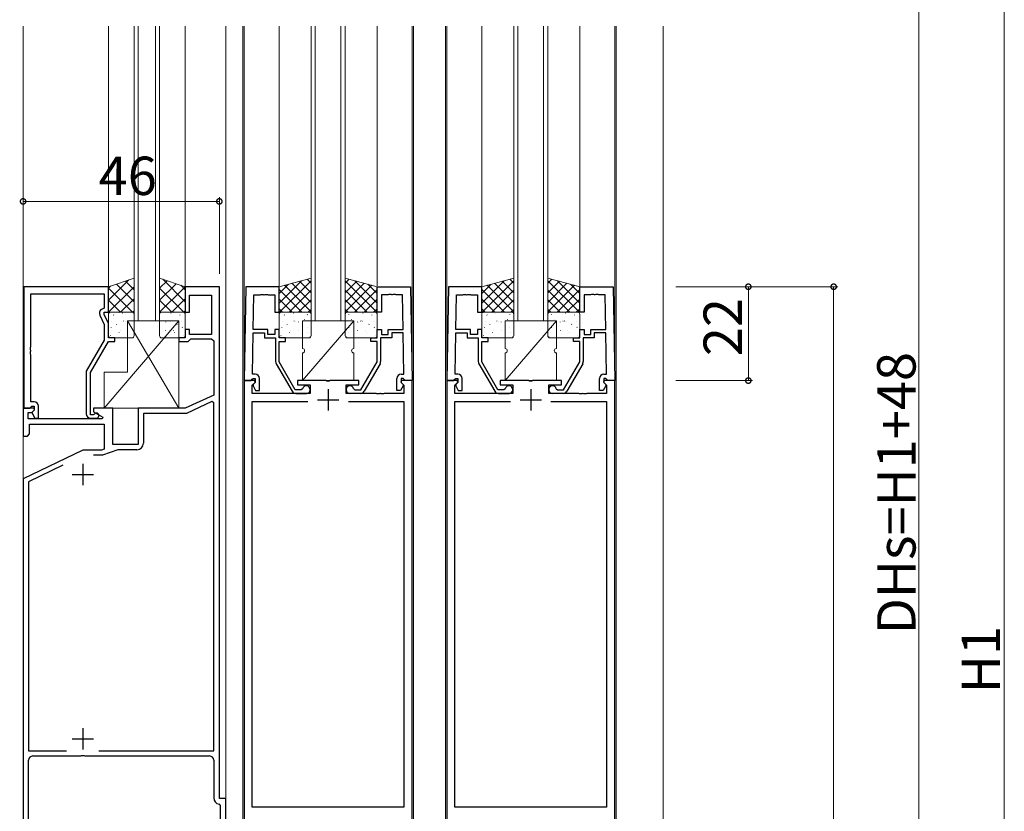
# Model space of a CAD drawing. Extents: x 0 to 1587, y 0 to 1128.
# Drawn here: x 185 to 416, y 429 to 614 of the extents above; entities that cross this region are included whole.
import ezdxf

# ---------------------------------------------------------------- set-up
doc = ezdxf.new("R2010")
doc.units = 0
for name, color, linetype, lineweight in [('YKK_11', 7, 'CONTINUOUS', 30), ('YKK_12', 2, 'CONTINUOUS', 13), ('YKK_13', 4, 'CONTINUOUS', 13), ('YKK_D', 6, 'CONTINUOUS', 13)]:
    doc.layers.add(name, color=color, linetype=linetype, lineweight=lineweight)
doc.styles.get("Standard").update_dxf_attribs({"font": 'ROMANS.SHX', "bigfont": 'EXTFONT.SHX'})

msp = doc.modelspace()

# ---------------------------------------------------------------- linework, layer by layer
at = {"layer": 'YKK_11', "color": 0, "linetype": 'ByBlock', "lineweight": -2, "ltscale": 0.5}
for p, q in [((185.8, 551.6), (185.8, 523.1)), ((205.6, 551.6), (185.8, 551.6)), ((187.43, 537.56), (187.43, 549.97)), ((187.43, 549.97), (204.6, 549.97)), ((204.6, 549.97), (204.6, 546.6)), ((205.6, 545.6), (205.6, 551.6)), ((231.6, 551.6), (223.6, 551.6)), ((223.6, 551.6), (223.6, 545.6)), ((224.6, 545.6), (224.6, 549.6)), ((224.6, 549.6), (229.8, 549.6)), ((229.8, 549.6), (229.8, 540.4)), ((231.6, 431.6), (231.6, 551.6)), ((237.78, 551.6), (237.4, 529.6)), ((245.6, 551.6), (237.78, 551.6)), ((239.54, 541.6), (239.68, 549.67)), ((239.68, 549.67), (241.14, 549.67)), ((241.14, 549.67), (241.33, 549.79)), ((241.33, 549.79), (241.87, 549.79)), ((241.87, 549.79), (242.06, 549.67)), ((242.06, 549.67), (242.14, 549.67)), ((242.14, 549.67), (242.33, 549.79)), ((242.33, 549.79), (242.87, 549.79)), ((242.87, 549.79), (243.06, 549.67)), ((243.06, 549.67), (244.6, 549.67)), ((244.6, 549.67), (244.6, 545.6)), ((245.6, 545.6), (245.6, 551.6)), ((268.6, 545.6), (268.6, 551.6)), ((268.6, 551.6), (276.42, 551.6)), ((271.14, 549.67), (269.6, 549.67)), ((269.6, 549.67), (269.6, 545.6)), ((271.33, 549.79), (271.14, 549.67)), ((271.87, 549.79), (271.33, 549.79)), ((272.06, 549.67), (271.87, 549.79)), ((272.14, 549.67), (272.06, 549.67)), ((272.33, 549.79), (272.14, 549.67)), ((272.87, 549.79), (272.33, 549.79)), ((273.06, 549.67), (272.87, 549.79)), ((274.52, 549.67), (273.06, 549.67)), ((274.66, 541.6), (274.52, 549.67)), ((276.42, 551.6), (276.8, 529.6)), ((285.28, 551.6), (284.9, 529.6)), ((293.1, 551.6), (285.28, 551.6)), ((287.04, 541.6), (287.18, 549.67)), ((287.18, 549.67), (288.64, 549.67)), ((288.64, 549.67), (288.83, 549.79)), ((288.83, 549.79), (289.37, 549.79)), ((289.37, 549.79), (289.56, 549.67)), ((289.56, 549.67), (289.64, 549.67)), ((289.64, 549.67), (289.83, 549.79)), ((289.83, 549.79), (290.37, 549.79)), ((290.37, 549.79), (290.56, 549.67)), ((290.56, 549.67), (292.1, 549.67)), ((292.1, 549.67), (292.1, 545.6)), ((293.1, 545.6), (293.1, 551.6)), ((316.1, 545.6), (316.1, 551.6)), ((316.1, 551.6), (323.92, 551.6)), ((318.64, 549.67), (317.1, 549.67)), ((317.1, 549.67), (317.1, 545.6)), ((318.83, 549.79), (318.64, 549.67)), ((319.37, 549.79), (318.83, 549.79)), ((319.56, 549.67), (319.37, 549.79)), ((319.64, 549.67), (319.56, 549.67)), ((319.83, 549.79), (319.64, 549.67)), ((320.37, 549.79), (319.83, 549.79)), ((320.56, 549.67), (320.37, 549.79)), ((322.02, 549.67), (320.56, 549.67)), ((322.16, 541.6), (322.02, 549.67)), ((323.92, 551.6), (324.3, 529.6)), ((203.57, 544.95), (204.6, 542.73)), ((204.6, 546.6), (203.97, 546.24)), ((204.6, 545.1), (204.6, 545.6)), ((204.6, 545.6), (205.6, 545.6)), ((205.6, 542.96), (204.6, 545.1)), ((223.6, 545.6), (224.6, 545.6)), ((244.6, 545.6), (245.6, 545.6)), ((269.6, 545.6), (268.6, 545.6)), ((292.1, 545.6), (293.1, 545.6)), ((317.1, 545.6), (316.1, 545.6)), ((204.6, 542.73), (204.6, 539.07)), ((205.6, 539.6), (205.6, 542.96)), ((224.6, 541.6), (223.6, 541.6)), ((223.6, 541.6), (223.6, 539.6)), ((224.6, 540.4), (224.6, 541.6)), ((229.8, 540.4), (224.6, 540.4)), ((239.36, 531.1), (239.53, 540.8)), ((239.53, 540.8), (242.2, 540.8)), ((243, 541.6), (239.54, 541.6)), ((242.2, 540.8), (242.2, 539.6)), ((243, 540.4), (243, 541.6)), ((244.6, 540.4), (243, 540.4)), ((245.6, 541.6), (244.6, 541.6)), ((244.6, 541.6), (244.6, 540.4)), ((245.6, 539.6), (245.6, 541.6)), ((268.6, 539.6), (268.6, 541.6)), ((268.6, 541.6), (269.6, 541.6)), ((269.6, 541.6), (269.6, 540.4)), ((269.6, 540.4), (271.2, 540.4)), ((271.2, 540.4), (271.2, 541.6)), ((271.2, 541.6), (274.66, 541.6)), ((274.67, 540.8), (272, 540.8)), ((272, 540.8), (272, 539.6)), ((274.84, 531.1), (274.67, 540.8)), ((286.86, 531.1), (287.03, 540.8)), ((287.03, 540.8), (289.7, 540.8)), ((290.5, 541.6), (287.04, 541.6)), ((289.7, 540.8), (289.7, 539.6)), ((290.5, 540.4), (290.5, 541.6)), ((292.1, 540.4), (290.5, 540.4)), ((293.1, 541.6), (292.1, 541.6)), ((292.1, 541.6), (292.1, 540.4)), ((293.1, 539.6), (293.1, 541.6)), ((316.1, 539.6), (316.1, 541.6)), ((316.1, 541.6), (317.1, 541.6)), ((317.1, 541.6), (317.1, 540.4)), ((317.1, 540.4), (318.7, 540.4)), ((318.7, 540.4), (318.7, 541.6)), ((318.7, 541.6), (322.16, 541.6)), ((322.17, 540.8), (319.5, 540.8)), ((319.5, 540.8), (319.5, 539.6)), ((322.34, 531.1), (322.17, 540.8)), ((204.6, 539.07), (200.4, 531.79)), ((201.4, 531.53), (205.6, 538.8)), ((207.1, 539.6), (205.6, 539.6)), ((205.6, 538.8), (207.1, 538.8)), ((207.1, 538.8), (207.1, 539.6)), ((223.6, 539.6), (222.1, 539.6)), ((222.1, 539.6), (222.1, 538.8)), ((222.1, 538.8), (224.3, 538.8)), ((224.3, 538.8), (224.6, 539.1)), ((224.6, 539.1), (224.9, 539.4)), ((224.9, 539.4), (229.8, 539.4)), ((229.8, 539.4), (230.3, 538.9)), ((230.3, 538.9), (230.3, 526.22)), ((242.2, 539.6), (244.8, 539.6)), ((244.8, 539.6), (244.8, 534.04)), ((247.1, 539.6), (245.6, 539.6)), ((245.6, 533.98), (245.6, 538.8)), ((245.6, 538.8), (247.1, 538.8)), ((247.1, 538.8), (247.1, 539.6)), ((267.1, 538.8), (267.1, 539.6)), ((267.1, 539.6), (268.6, 539.6)), ((268.6, 538.8), (267.1, 538.8)), ((268.6, 533.98), (268.6, 538.8)), ((272, 539.6), (269.4, 539.6)), ((269.4, 539.6), (269.4, 534.04)), ((289.7, 539.6), (292.3, 539.6)), ((292.3, 539.6), (292.3, 534.04)), ((294.6, 539.6), (293.1, 539.6)), ((293.1, 533.98), (293.1, 538.8)), ((293.1, 538.8), (294.6, 538.8)), ((294.6, 538.8), (294.6, 539.6)), ((314.6, 538.8), (314.6, 539.6)), ((314.6, 539.6), (316.1, 539.6)), ((316.1, 538.8), (314.6, 538.8)), ((316.1, 533.98), (316.1, 538.8)), ((319.5, 539.6), (316.9, 539.6)), ((316.9, 539.6), (316.9, 534.04)), ((187.31, 537.37), (187.43, 537.56)), ((187.31, 536.83), (187.31, 537.37)), ((187.43, 536.64), (187.31, 536.83)), ((187.31, 536.37), (187.43, 536.56)), ((187.31, 535.83), (187.31, 536.37)), ((187.43, 535.64), (187.31, 535.83)), ((187.43, 536.56), (187.43, 536.64)), ((187.43, 524.6), (187.43, 535.64)), ((244.93, 533.54), (248.65, 527.1)), ((249.4, 527.4), (245.6, 533.98)), ((264.8, 527.4), (268.6, 533.98)), ((269.27, 533.54), (265.55, 527.1)), ((292.43, 533.54), (296.15, 527.1)), ((296.9, 527.4), (293.1, 533.98)), ((312.3, 527.4), (316.1, 533.98)), ((316.77, 533.54), (313.05, 527.1)), ((200.4, 531.79), (200.4, 521.8)), ((201.4, 521.6), (201.4, 531.53)), ((240, 531.1), (239.36, 531.1)), ((274.2, 531.1), (274.84, 531.1)), ((287.5, 531.1), (286.86, 531.1)), ((321.7, 531.1), (322.34, 531.1)), ((237.4, 529.6), (239.03, 529.6)), ((237.4, 529.6), (237.4, 321.6)), ((239.88, 529.6), (237.4, 529.6)), ((239.03, 529.6), (239.33, 529.9)), ((239.33, 529.9), (239.53, 530.1)), ((239.33, 528.51), (240.04, 529.21)), ((240, 529.15), (239.5, 528.65)), ((239.5, 528.65), (239.5, 528.34)), ((239.53, 530.1), (240, 530.1)), ((240.04, 529.21), (239.88, 529.6)), ((240, 530.1), (240, 529.15)), ((241, 527.3), (241, 530.1)), ((256.64, 529.6), (249.9, 529.6)), ((249.9, 529.6), (249.9, 528.6)), ((249.9, 528.6), (252.9, 528.6)), ((252.9, 528.6), (252.9, 526.6)), ((256.83, 529.48), (256.64, 529.6)), ((257.37, 529.48), (256.83, 529.48)), ((257.56, 529.6), (257.37, 529.48)), ((264.3, 529.6), (257.56, 529.6)), ((261.3, 526.6), (261.3, 528.6)), ((261.3, 528.6), (264.3, 528.6)), ((264.3, 528.6), (264.3, 529.6)), ((273.2, 527.3), (273.2, 530.1)), ((274.32, 529.6), (274.16, 529.21)), ((274.16, 529.21), (274.87, 528.51)), ((274.67, 530.1), (274.2, 530.1)), ((274.2, 530.1), (274.2, 529.15)), ((274.2, 529.15), (274.7, 528.65)), ((276.8, 529.6), (274.32, 529.6)), ((274.87, 529.9), (274.67, 530.1)), ((274.7, 528.65), (274.7, 528.34)), ((275.17, 529.6), (274.87, 529.9)), ((276.8, 529.6), (275.17, 529.6)), ((276.8, 321.6), (276.8, 529.6)), ((284.9, 529.6), (286.53, 529.6)), ((284.9, 529.6), (284.9, 321.6)), ((287.38, 529.6), (284.9, 529.6)), ((286.53, 529.6), (286.83, 529.9)), ((286.83, 529.9), (287.03, 530.1)), ((286.83, 528.51), (287.54, 529.21)), ((287.5, 529.15), (287, 528.65)), ((287, 528.65), (287, 528.34)), ((287.03, 530.1), (287.5, 530.1)), ((287.54, 529.21), (287.38, 529.6)), ((287.5, 530.1), (287.5, 529.15)), ((288.5, 527.3), (288.5, 530.1)), ((304.14, 529.6), (297.4, 529.6)), ((297.4, 529.6), (297.4, 528.6)), ((297.4, 528.6), (300.4, 528.6)), ((300.4, 528.6), (300.4, 526.6)), ((304.33, 529.48), (304.14, 529.6)), ((304.87, 529.48), (304.33, 529.48)), ((305.06, 529.6), (304.87, 529.48)), ((311.8, 529.6), (305.06, 529.6)), ((308.8, 526.6), (308.8, 528.6)), ((308.8, 528.6), (311.8, 528.6)), ((311.8, 528.6), (311.8, 529.6)), ((320.7, 527.3), (320.7, 530.1)), ((321.82, 529.6), (321.66, 529.21)), ((321.66, 529.21), (322.37, 528.51)), ((322.17, 530.1), (321.7, 530.1)), ((321.7, 530.1), (321.7, 529.15)), ((321.7, 529.15), (322.2, 528.65)), ((324.3, 529.6), (321.82, 529.6)), ((322.37, 529.9), (322.17, 530.1)), ((322.2, 528.65), (322.2, 528.34)), ((322.67, 529.6), (322.37, 529.9)), ((324.3, 529.6), (322.67, 529.6)), ((324.3, 321.6), (324.3, 529.6)), ((230.3, 526.22), (223.6, 523.1)), ((239.33, 526.6), (239.33, 528.51)), ((252.9, 526.6), (239.33, 526.6)), ((239.5, 528.34), (240.1, 527.3)), ((240.1, 527.3), (241, 527.3)), ((250.82, 527.4), (249.4, 527.4)), ((249.52, 526.6), (252, 526.6)), ((251.11, 527.65), (250.82, 527.4)), ((268.34, 526.6), (261.3, 526.6)), ((264.68, 526.6), (262.2, 526.6)), ((263.09, 527.65), (263.38, 527.4)), ((263.38, 527.4), (264.8, 527.4)), ((268.53, 526.48), (268.34, 526.6)), ((269.07, 526.48), (268.53, 526.48)), ((269.26, 526.6), (269.07, 526.48)), ((269.34, 526.6), (269.26, 526.6)), ((269.53, 526.48), (269.34, 526.6)), ((270.07, 526.48), (269.53, 526.48)), ((270.26, 526.6), (270.07, 526.48)), ((274.87, 526.6), (270.26, 526.6)), ((274.1, 527.3), (273.2, 527.3)), ((274.7, 528.34), (274.1, 527.3)), ((274.87, 528.51), (274.87, 526.6)), ((286.83, 526.6), (286.83, 528.51)), ((300.4, 526.6), (286.83, 526.6)), ((287, 528.34), (287.6, 527.3)), ((287.6, 527.3), (288.5, 527.3)), ((298.32, 527.4), (296.9, 527.4)), ((297.02, 526.6), (299.5, 526.6)), ((298.61, 527.65), (298.32, 527.4)), ((315.84, 526.6), (308.8, 526.6)), ((312.18, 526.6), (309.7, 526.6)), ((310.59, 527.65), (310.88, 527.4)), ((310.88, 527.4), (312.3, 527.4)), ((316.03, 526.48), (315.84, 526.6)), ((316.57, 526.48), (316.03, 526.48)), ((316.76, 526.6), (316.57, 526.48)), ((316.84, 526.6), (316.76, 526.6)), ((317.03, 526.48), (316.84, 526.6)), ((317.57, 526.48), (317.03, 526.48)), ((317.76, 526.6), (317.57, 526.48)), ((322.37, 526.6), (317.76, 526.6)), ((321.6, 527.3), (320.7, 527.3)), ((322.2, 528.34), (321.6, 527.3)), ((322.37, 528.51), (322.37, 526.6)), ((188.2, 524.6), (187.43, 524.6)), ((229.84, 524.68), (223.87, 521.9)), ((230.3, 524.39), (229.84, 524.68)), ((230.3, 442.8), (230.3, 524.39)), ((239.33, 429.6), (239.33, 524.67)), ((239.33, 524.67), (252.36, 524.67)), ((261.84, 524.67), (274.87, 524.67)), ((261.84, 524.67), (274.87, 524.67)), ((274.87, 524.67), (274.87, 429.6)), ((286.83, 429.6), (286.83, 524.67)), ((286.83, 524.67), (299.86, 524.67)), ((309.34, 524.67), (322.37, 524.67)), ((309.34, 524.67), (322.37, 524.67)), ((322.37, 524.67), (322.37, 429.6)), ((188.08, 523.1), (185.6, 523.1)), ((185.6, 523.1), (185.6, 516.6)), ((185.8, 523.1), (187.13, 523.1)), ((186.8, 520.6), (186.8, 522.1)), ((186.8, 522.1), (187.62, 522.1)), ((187.13, 523.1), (187.43, 523.4)), ((187.43, 523.4), (187.63, 523.6)), ((187.62, 522.1), (188.24, 522.71)), ((187.63, 523.6), (188.2, 523.6)), ((188.2, 522.67), (187.63, 522.1)), ((187.63, 522.1), (188.38, 520.8)), ((188.24, 522.71), (188.08, 523.1)), ((188.2, 523.6), (188.2, 522.67)), ((189.2, 520.8), (189.2, 523.6)), ((202.3, 521.73), (202.05, 521.6)), ((206.6, 523.1), (202.1, 523.1)), ((202.1, 523.1), (202.1, 522.3)), ((202.1, 522.3), (204.27, 521.05)), ((206.6, 514.6), (206.6, 523.1)), ((223.6, 523.1), (212.6, 523.1)), ((212.6, 523.1), (212.6, 514.6)), ((223.87, 521.9), (213.8, 521.9)), ((213.8, 521.9), (213.8, 514.9)), ((204.14, 520.6), (186.8, 520.6)), ((187.1, 517.1), (187.1, 519.4)), ((187.1, 519.4), (204.6, 519.4)), ((188.38, 520.8), (189.2, 520.8)), ((202.05, 521.6), (201.4, 521.6)), ((201.4, 520.8), (202.8, 520.8)), ((204.27, 521.05), (204.14, 520.6)), ((204.6, 519.4), (204.6, 513.52)), ((186.6, 516.6), (187.1, 517.1)), ((185.6, 516.6), (186.6, 516.6)), ((199.6, 513.3), (185.6, 506.6)), ((204.01, 513.3), (199.6, 513.3)), ((204.6, 513.52), (204.01, 513.3)), ((207.79, 513.4), (204.22, 512.1)), ((212.6, 514.6), (206.6, 514.6)), ((212.3, 513.4), (207.79, 513.4)), ((204.22, 512.1), (202.14, 512.1)), ((194.95, 509.75), (186.9, 505.89)), ((185.6, 506.6), (185.6, 416.6)), ((186.9, 505.89), (186.9, 442.8)), ((186.9, 442.8), (195.81, 442.8)), ((187.9, 441.6), (199.14, 441.6)), ((199.14, 441.6), (199.32, 441.72)), ((199.32, 441.72), (199.87, 441.72)), ((199.87, 441.72), (200.06, 441.6)), ((200.06, 441.6), (229.3, 441.6)), ((203.39, 442.8), (230.3, 442.8)), ((203.39, 442.8), (230.3, 442.8)), ((186.9, 417.9), (186.9, 440.6)), ((230.3, 440.6), (230.3, 431.8)), ((233.1, 431.6), (231.6, 431.6)), ((233.1, 416.6), (233.1, 431.6)), ((231.55, 430.32), (231.8, 430.03)), ((231.8, 430.03), (231.8, 417.9)), ((257.1, 429.6), (239.33, 429.6)), ((274.87, 429.6), (257.1, 429.6)), ((304.6, 429.6), (286.83, 429.6)), ((322.37, 429.6), (304.6, 429.6))]:
    msp.add_line(p, q, dxfattribs=at)
at = {"layer": 'YKK_11', "color": 2, "ltscale": 0.5}
for p, q in [((257.1, 527.6), (257.1, 522.6)), ((304.6, 527.6), (304.6, 522.6)), ((254.6, 525.1), (259.6, 525.1)), ((302.1, 525.1), (307.1, 525.1)), ((199.6, 510.1), (199.6, 505.1)), ((197.1, 507.6), (202.1, 507.6)), ((199.6, 448.1), (199.6, 443.1)), ((197.1, 445.6), (202.1, 445.6))]:
    msp.add_line(p, q, dxfattribs=at)
at = {"layer": 'YKK_11', "color": 0, "linetype": 'ByBlock', "lineweight": -2, "ltscale": 0.5}
for centre, radius, start, end in [((204.47, 545.37), 1, 120, 205), ((245.8, 534.04), 1, 179.9999, 209.9999), ((268.4, 534.04), 1, 330.0001, 0.0001), ((293.3, 534.04), 1, 179.9999, 209.9999), ((315.9, 534.04), 1, 330.0001, 0.0001), ((240, 530.1), 1, 0, 90), ((274.2, 530.1), 1, 90, 180), ((287.5, 530.1), 1, 0, 90), ((321.7, 530.1), 1, 90, 180), ((249.52, 527.6), 1, 210, 270), ((252, 527.5), 0.9, 270, 170.4059), ((262.2, 527.5), 0.9, 9.5941, 270), ((264.68, 527.6), 1, 270, 330), ((297.02, 527.6), 1, 210, 270), ((299.5, 527.5), 0.9, 270, 170.4059), ((309.7, 527.5), 0.9, 9.5941, 270), ((312.18, 527.6), 1, 270, 330), ((188.2, 523.6), 1, 0, 90), ((201.4, 521.8), 1, 180, 270), ((202.8, 521.4), 0.6, 270, 146.251), ((212.3, 514.9), 1.5, 270, 360), ((187.9, 440.6), 1, 90, 180), ((229.3, 440.6), 1, 0, 90), ((231.8, 431.8), 1.5, 180, 260.4059)]:
    msp.add_arc(centre, radius, start, end, dxfattribs=at)
at = {"layer": 'YKK_12', "ltscale": 1.5}
for p, q in [((185.6, 201.6), (185.6, 612.7)), ((205.6, 612.7), (205.6, 551.4)), ((211.6, 612.7), (211.6, 543.6)), ((212.6, 612.7), (212.6, 543.6)), ((216.6, 612.7), (216.6, 543.6)), ((217.6, 612.7), (217.6, 543.6)), ((223.6, 612.7), (223.6, 551.4)), ((233.1, 431.6), (233.1, 612.7)), ((237.1, 211.6), (237.1, 612.7)), ((277.1, 211.6), (277.1, 612.7)), ((284.6, 211.6), (284.6, 612.7)), ((324.6, 211.6), (324.6, 612.7)), ((335.6, 201.6), (335.6, 612.7)), ((217.6, 543.6), (211.6, 543.6))]:
    msp.add_line(p, q, dxfattribs=at)
at = {"layer": 'YKK_12'}
for p, q in [((237.4, 211.6), (237.4, 612.7)), ((245.6, 612.7), (245.6, 551.8)), ((253.1, 543.6), (253.1, 612.7)), ((254.1, 612.7), (254.1, 543.6)), ((260.1, 543.6), (260.1, 612.7)), ((261.1, 612.7), (261.1, 543.6)), ((268.6, 612.7), (268.6, 551.8)), ((276.8, 211.6), (276.8, 612.7)), ((284.9, 211.6), (284.9, 612.7)), ((293.1, 551.6), (293.1, 612.7)), ((300.6, 543.6), (300.6, 612.7)), ((301.6, 612.7), (301.6, 543.6)), ((307.6, 543.6), (307.6, 612.7)), ((308.6, 612.7), (308.6, 543.6)), ((316.1, 551.6), (316.1, 612.7)), ((324.3, 211.6), (324.3, 612.7)), ((261.1, 543.6), (253.1, 543.6)), ((308.6, 543.6), (300.6, 543.6))]:
    msp.add_line(p, q, dxfattribs=at)
at = {"layer": 'YKK_13', "ltscale": 1.5}
for p, q in [((211.6, 553.6), (205.6, 551.6)), ((205.6, 548.43), (210.36, 553.19)), ((205.6, 551.26), (206.11, 551.77)), ((211.6, 548.09), (207.46, 552.22)), ((211.6, 550.91), (209.59, 552.93)), ((211.6, 545.6), (211.6, 553.6)), ((217.6, 553.6), (223.6, 551.6)), ((217.6, 545.6), (217.6, 553.6)), ((217.6, 551.26), (219.36, 553.01)), ((217.6, 548.43), (221.48, 552.31)), ((223.6, 548.09), (218.33, 553.36)), ((223.6, 550.91), (222.57, 551.94)), ((205.6, 545.6), (211.6, 551.6)), ((205.6, 551.6), (205.6, 545.6)), ((211.26, 545.6), (205.6, 551.26)), ((217.6, 545.6), (223.6, 551.6)), ((223.26, 545.6), (217.6, 551.26)), ((223.6, 551.6), (223.6, 545.6)), ((208.43, 545.6), (205.6, 548.43)), ((208.43, 545.6), (211.6, 548.77)), ((220.43, 545.6), (217.6, 548.43)), ((220.43, 545.6), (223.6, 548.77)), ((205.6, 545.6), (211.6, 545.6)), ((205.6, 540.1), (205.6, 545.1)), ((206.1, 545.6), (211.1, 545.6)), ((206.83, 544.98), (206.88, 544.96)), ((208.23, 545.51), (208.23, 545.5)), ((208.91, 545.41), (208.95, 545.39)), ((211.26, 545.6), (211.6, 545.94)), ((211.6, 545.1), (211.6, 540.1)), ((223.6, 545.6), (217.6, 545.6)), ((217.6, 545.1), (217.6, 540.1)), ((223.1, 545.6), (218.1, 545.6)), ((220.29, 545.41), (220.25, 545.39)), ((220.97, 545.51), (220.97, 545.5)), ((222.37, 544.98), (222.32, 544.96)), ((223.26, 545.6), (223.6, 545.94)), ((223.6, 540.1), (223.6, 545.1)), ((222.1, 543.6), (204.6, 523.1)), ((206.41, 543.52), (206.41, 543.52)), ((207.48, 542.79), (207.52, 542.76)), ((209.13, 543.63), (209.17, 543.54)), ((209.5, 543.52), (209.55, 543.5)), ((210.1, 543.6), (222.1, 543.6)), ((210.1, 531.6), (210.1, 543.6)), ((222.1, 523.1), (210.1, 543.6)), ((210.17, 543.34), (210.18, 543.33)), ((211.58, 543.95), (211.6, 543.94)), ((217.62, 543.95), (217.6, 543.94)), ((219.03, 543.34), (219.02, 543.33)), ((219.7, 543.52), (219.65, 543.5)), ((220.07, 543.63), (220.03, 543.54)), ((221.72, 542.79), (221.68, 542.76)), ((222.1, 543.6), (222.1, 523.1)), ((222.79, 543.52), (222.79, 543.52)), ((206.04, 540.16), (206.09, 540.14)), ((206.24, 542.11), (206.28, 542.02)), ((208.07, 540.9), (208.11, 540.87)), ((208.38, 541.32), (208.39, 541.31)), ((210.15, 541.33), (210.19, 541.31)), ((219.05, 541.33), (219.01, 541.31)), ((220.82, 541.32), (220.81, 541.31)), ((221.13, 540.9), (221.09, 540.87)), ((222.96, 542.11), (222.92, 542.02)), ((223.16, 540.16), (223.11, 540.14)), ((211.1, 539.6), (206.1, 539.6)), ((218.1, 539.6), (223.1, 539.6)), ((204.6, 523.1), (204.6, 531.6)), ((204.6, 531.6), (210.1, 531.6)), ((222.1, 523.1), (204.6, 523.1))]:
    msp.add_line(p, q, dxfattribs=at)
at = {"layer": 'YKK_13'}
for p, q in [((253.1, 553.6), (245.6, 551.6)), ((250.85, 553), (245.6, 547.75)), ((247.79, 552.18), (245.6, 549.99)), ((253.1, 553), (245.7, 545.6)), ((246.85, 551.93), (253.1, 545.68)), ((248.62, 552.41), (253.1, 547.92)), ((250.39, 552.88), (253.1, 550.17)), ((252.16, 553.35), (253.1, 552.41)), ((253.1, 545.6), (253.1, 553.6)), ((261.1, 553.6), (268.6, 551.6)), ((261.1, 545.6), (261.1, 553.6)), ((262.04, 553.35), (261.1, 552.41)), ((261.1, 553), (268.5, 545.6)), ((263.81, 552.88), (261.1, 550.17)), ((265.58, 552.41), (261.1, 547.92)), ((267.35, 551.93), (261.1, 545.68)), ((263.35, 553), (268.6, 547.75)), ((266.41, 552.18), (268.6, 549.99)), ((300.6, 553.6), (293.1, 551.6)), ((298.35, 553), (293.1, 547.75)), ((295.29, 552.18), (293.1, 549.99)), ((300.6, 553), (293.2, 545.6)), ((294.35, 551.93), (300.6, 545.68)), ((296.12, 552.41), (300.6, 547.92)), ((297.89, 552.88), (300.6, 550.17)), ((299.66, 553.35), (300.6, 552.41)), ((300.6, 545.6), (300.6, 553.6)), ((308.6, 553.6), (316.1, 551.6)), ((308.6, 545.6), (308.6, 553.6)), ((309.54, 553.35), (308.6, 552.41)), ((308.6, 553), (316, 545.6)), ((311.31, 552.88), (308.6, 550.17)), ((313.08, 552.41), (308.6, 547.92)), ((314.85, 551.93), (308.6, 545.68)), ((310.85, 553), (316.1, 547.75)), ((313.91, 552.18), (316.1, 549.99)), ((245.6, 551.6), (245.6, 545.6)), ((245.6, 550.93), (250.93, 545.6)), ((253.1, 550.76), (247.94, 545.6)), ((261.1, 550.76), (266.26, 545.6)), ((268.6, 550.93), (263.27, 545.6)), ((268.6, 551.6), (268.6, 545.6)), ((293.1, 551.6), (293.1, 545.6)), ((293.1, 550.93), (298.43, 545.6)), ((300.6, 550.76), (295.44, 545.6)), ((308.6, 550.76), (313.76, 545.6)), ((316.1, 550.93), (310.77, 545.6)), ((316.1, 551.6), (316.1, 545.6)), ((245.6, 548.69), (248.69, 545.6)), ((253.1, 548.51), (250.19, 545.6)), ((261.1, 548.51), (264.01, 545.6)), ((268.6, 548.69), (265.51, 545.6)), ((293.1, 548.69), (296.19, 545.6)), ((300.6, 548.51), (297.69, 545.6)), ((308.6, 548.51), (311.51, 545.6)), ((316.1, 548.69), (313.01, 545.6)), ((245.6, 546.44), (246.44, 545.6)), ((245.6, 545.6), (253.1, 545.6)), ((245.6, 540.1), (245.6, 545.1)), ((246.1, 545.6), (252.6, 545.6)), ((246.83, 544.98), (246.88, 544.96)), ((248.23, 545.51), (248.23, 545.5)), ((248.91, 545.41), (248.95, 545.39)), ((252.22, 545.06), (252.23, 545.05)), ((253.1, 546.27), (252.43, 545.6)), ((253.1, 545.1), (253.1, 540.1)), ((261.1, 546.27), (261.77, 545.6)), ((268.6, 545.6), (261.1, 545.6)), ((261.1, 545.1), (261.1, 540.1)), ((268.1, 545.6), (261.6, 545.6)), ((261.98, 545.06), (261.97, 545.05)), ((265.29, 545.41), (265.25, 545.39)), ((265.97, 545.51), (265.97, 545.5)), ((267.37, 544.98), (267.32, 544.96)), ((268.6, 546.44), (267.76, 545.6)), ((268.6, 540.1), (268.6, 545.1)), ((293.1, 546.44), (293.94, 545.6)), ((293.1, 545.6), (300.6, 545.6)), ((293.1, 540.1), (293.1, 545.1)), ((293.6, 545.6), (300.1, 545.6)), ((294.33, 544.98), (294.38, 544.96)), ((295.73, 545.51), (295.73, 545.5)), ((296.41, 545.41), (296.45, 545.39)), ((299.72, 545.06), (299.73, 545.05)), ((300.6, 546.27), (299.93, 545.6)), ((300.6, 545.1), (300.6, 540.1)), ((308.6, 546.27), (309.27, 545.6)), ((316.1, 545.6), (308.6, 545.6)), ((308.6, 545.1), (308.6, 540.1)), ((315.6, 545.6), (309.1, 545.6)), ((309.48, 545.06), (309.47, 545.05)), ((312.79, 545.41), (312.75, 545.39)), ((313.47, 545.51), (313.47, 545.5)), ((314.87, 544.98), (314.82, 544.96)), ((316.1, 546.44), (315.26, 545.6)), ((316.1, 540.1), (316.1, 545.1)), ((246.41, 543.52), (246.41, 543.52)), ((247.48, 542.79), (247.52, 542.76)), ((249.13, 543.63), (249.17, 543.54)), ((249.5, 543.52), (249.55, 543.5)), ((250.17, 543.34), (250.18, 543.33)), ((263.1, 543.6), (251.1, 543.6)), ((251.1, 543.6), (251.1, 537.1)), ((263.1, 543.6), (251.1, 529.6)), ((251.58, 543.95), (251.62, 543.93)), ((262.62, 543.95), (262.58, 543.93)), ((263.1, 537.1), (263.1, 543.6)), ((264.03, 543.34), (264.02, 543.33)), ((264.7, 543.52), (264.65, 543.5)), ((265.07, 543.63), (265.03, 543.54)), ((266.72, 542.79), (266.68, 542.76)), ((267.79, 543.52), (267.79, 543.52)), ((293.91, 543.52), (293.91, 543.52)), ((294.98, 542.79), (295.02, 542.76)), ((296.63, 543.63), (296.67, 543.54)), ((297, 543.52), (297.05, 543.5)), ((297.67, 543.34), (297.68, 543.33)), ((310.6, 543.6), (298.6, 543.6)), ((298.6, 543.6), (298.6, 537.1)), ((310.6, 543.6), (298.6, 529.6)), ((299.08, 543.95), (299.12, 543.93)), ((310.12, 543.95), (310.08, 543.93)), ((310.6, 537.1), (310.6, 543.6)), ((311.53, 543.34), (311.52, 543.33)), ((312.2, 543.52), (312.15, 543.5)), ((312.57, 543.63), (312.53, 543.54)), ((314.22, 542.79), (314.18, 542.76)), ((315.29, 543.52), (315.29, 543.52)), ((246.04, 540.16), (246.09, 540.14)), ((246.24, 542.11), (246.28, 542.02)), ((248.07, 540.9), (248.11, 540.87)), ((248.38, 541.32), (248.39, 541.31)), ((250.15, 541.33), (250.19, 541.31)), ((252.17, 542.06), (252.21, 542.04)), ((252.38, 540.87), (252.38, 540.86)), ((261.82, 540.87), (261.82, 540.86)), ((262.03, 542.06), (261.99, 542.04)), ((264.05, 541.33), (264.01, 541.31)), ((265.82, 541.32), (265.81, 541.31)), ((266.13, 540.9), (266.09, 540.87)), ((267.96, 542.11), (267.92, 542.02)), ((268.16, 540.16), (268.11, 540.14)), ((293.54, 540.16), (293.59, 540.14)), ((293.74, 542.11), (293.78, 542.02)), ((295.57, 540.9), (295.61, 540.87)), ((295.88, 541.32), (295.89, 541.31)), ((297.65, 541.33), (297.69, 541.31)), ((299.67, 542.06), (299.71, 542.04)), ((299.88, 540.87), (299.88, 540.86)), ((309.32, 540.87), (309.32, 540.86)), ((309.53, 542.06), (309.49, 542.04)), ((311.55, 541.33), (311.51, 541.31)), ((313.32, 541.32), (313.31, 541.31)), ((313.63, 540.9), (313.59, 540.87)), ((315.46, 542.11), (315.42, 542.02)), ((315.66, 540.16), (315.61, 540.14)), ((252.6, 539.6), (246.1, 539.6)), ((252.81, 539.87), (252.86, 539.85)), ((261.39, 539.87), (261.34, 539.85)), ((261.6, 539.6), (268.1, 539.6)), ((300.1, 539.6), (293.6, 539.6)), ((300.31, 539.87), (300.36, 539.85)), ((308.89, 539.87), (308.84, 539.85)), ((309.1, 539.6), (315.6, 539.6)), ((251.1, 536.1), (251.1, 529.6)), ((263.1, 529.6), (263.1, 536.1)), ((298.6, 536.1), (298.6, 529.6)), ((310.6, 529.6), (310.6, 536.1)), ((251.1, 529.6), (263.1, 529.6)), ((298.6, 529.6), (310.6, 529.6))]:
    msp.add_line(p, q, dxfattribs=at)
at = {"layer": 'YKK_13', "ltscale": 1.5}
for centre, start, end in [((206.1, 545.1), 90, 180), ((211.1, 545.1), 0, 90), ((218.1, 545.1), 90, 180), ((223.1, 545.1), 360, 90), ((206.1, 540.1), 180, 270), ((211.1, 540.1), 270, 0), ((218.1, 540.1), 180, 270), ((223.1, 540.1), 270, 0)]:
    msp.add_arc(centre, 0.5, start, end, dxfattribs=at)
at = {"layer": 'YKK_13'}
for centre, start, end in [((246.1, 545.1), 90, 180), ((252.6, 545.1), 0, 90), ((261.6, 545.1), 90, 180), ((268.1, 545.1), 0, 90), ((293.6, 545.1), 90, 180), ((300.1, 545.1), 0, 90), ((309.1, 545.1), 90, 180), ((315.6, 545.1), 0, 90), ((246.1, 540.1), 180, 270), ((252.6, 540.1), 270, 0), ((261.6, 540.1), 180, 270), ((268.1, 540.1), 270, 0), ((293.6, 540.1), 180, 270), ((300.1, 540.1), 270, 0), ((309.1, 540.1), 180, 270), ((315.6, 540.1), 270, 0), ((251.1, 536.6), 270, 90), ((263.1, 536.6), 90, 270), ((298.6, 536.6), 270, 90), ((310.6, 536.6), 90, 270)]:
    msp.add_arc(centre, 0.5, start, end, dxfattribs=at)
at = {"layer": 'YKK_D', "ltscale": 1.5}
for p, q in [((395.6, 220.6), (395.6, 770.6)), ((415.6, 210.6), (415.6, 712.6)), ((185.6, 554.6), (185.6, 572.6)), ((231.6, 554.6), (231.6, 572.6)), ((185.6, 571.6), (231.6, 571.6))]:
    msp.add_line(p, q, dxfattribs=at)
at = {"layer": 'YKK_D'}
for p, q in [((338.6, 551.6), (376.6, 551.6)), ((338.6, 551.6), (356.6, 551.6)), ((355.6, 551.6), (355.6, 529.6)), ((375.6, 551.6), (375.6, 211.6)), ((338.6, 529.6), (356.6, 529.6))]:
    msp.add_line(p, q, dxfattribs=at)
at = {"layer": 'YKK_D', "linetype": 'ByBlock', "const_width": 1.27}
for points in [[(185.76, 571.6, 1), (185.44, 571.6, 1)], [(231.44, 571.6, 1), (231.76, 571.6, 1)], [(355.6, 551.44, 1), (355.6, 551.76, 1)], [(375.6, 551.44, 1), (375.6, 551.76, 1)], [(355.6, 529.76, 1), (355.6, 529.44, 1)]]:
    msp.add_lwpolyline(points, format="xyb", close=True, dxfattribs=at)

# ---------------------------------------------------------------- texts
at = {"layer": 'YKK_D'}
msp.add_text('46', height=9, dxfattribs=at).set_placement((203.32, 573.1))
for s, p in [('22', (354.1, 535.32)), ('DHs=H1+48', (394.8, 470.16)), ('H1', (414.6, 456.32))]:
    msp.add_text(s, height=9, rotation=90, dxfattribs=at).set_placement(p)

doc.saveas('drawing.dxf')
